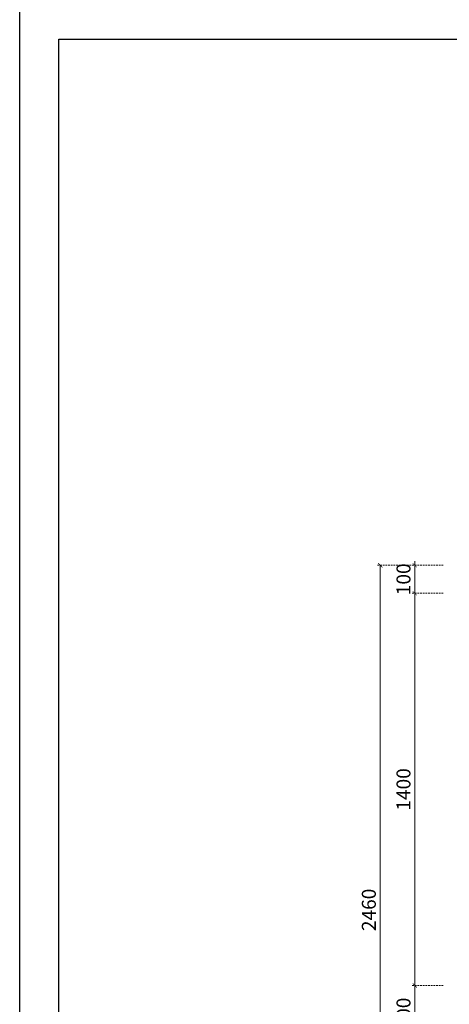
# Model space of a CAD drawing. Units: millimetres. Extents: x 13098 to 21498, y 1968 to 13848.
# Drawn here: x 13098 to 14633, y 4324 to 7838 of the extents above; entities that cross this region are included whole.
import ezdxf

# ---------------------------------------------------------------- set-up
doc = ezdxf.new("R2010")
doc.units = ezdxf.units.MM
doc.linetypes.add('HIDDEN', pattern=[9.525, 6.35, -3.175])
doc.styles.add('新細明體', font='txt')
doc.dimstyles.new('20', dxfattribs={"dimtxt": 50, "dimasz": 15, "dimexe": 10, "dimexo": 10, "dimgap": 6, "dimtad": 2, "dimdec": 0, "dimtxsty": '新細明體', "dimblk": 'ARCHTICK', "dimcen": 5, "dimclrd": 8, "dimclre": 8, "dimclrt": 4, "dimadec": 0, "dimazin": 0, "dimtfac": 1, "dimtdec": 0, "dimtix": 1, "dimtmove": 2, "dimatfit": 3, "dimldrblk": 'OPEN90', "dimfxl": 1.25, "dimlwd": 9, "dimlwe": 9, "dimarcsym": 0})

# ---------------------------------------------------------------- blocks, each defined once
blk = doc.blocks.new('20')
for points in [[(-8400, 5940), (0, 5940), (0, 0), (-8400, 0)], [(-8260, 5800), (-140, 5800), (-140, 540.1), (-8260, 540.1)]]:
    blk.add_lwpolyline(points, close=True)
blk = doc.blocks.new('_ArchTick')
at = {"color": 0, "linetype": 'ByBlock', "const_width": 0.15}
blk.add_lwpolyline([(-0.5, -0.5), (0.5, 0.5)], dxfattribs=at)
blk = doc.blocks.new('*D32')
at = {"color": 8, "lineweight": 9, "transparency": 16777216}
for p, q in [((14509.2, 5890.8), (14509.2, 5905.8)), ((14509.2, 5890.8), (14509.2, 5790.8)), ((14509.2, 5790.8), (14509.2, 5775.8))]:
    blk.add_line(p, q, dxfattribs=at)
at = {"color": 8, "linetype": 'HIDDEN', "lineweight": 9, "transparency": 16777216}
for p, q in [((14610.8, 5890.8), (14499.2, 5890.8)), ((14610.8, 5790.8), (14499.2, 5790.8))]:
    blk.add_line(p, q, dxfattribs=at)
at = {"layer": 'DEFPOINTS', "color": 0, "transparency": 16777216}
for p in [(14620.8, 5890.8), (14509.2, 5790.8), (14620.8, 5790.8)]:
    blk.add_point(p, dxfattribs=at)
at = {"color": 8, "lineweight": 9, "transparency": 16777216, "xscale": 15, "yscale": 15, "zscale": 15}
for p, rotation in [((14509.2, 5890.8), 270), ((14509.2, 5790.8), 90)]:
    blk.add_blockref('_ArchTick', p, dxfattribs=dict(at, rotation=rotation))
at = {"color": 4, "transparency": 16777216, "insert": (14475.4, 5840.8), "char_height": 50, "attachment_point": 5, "rotation": 90, "style": '新細明體'}
blk.add_mtext('100', dxfattribs=at)
blk = doc.blocks.new('_Open90')
at = {"color": 0, "linetype": 'ByBlock', "lineweight": -2}
for p, q in [((0, 0), (-1, 0)), ((-0.5, 0.5), (0, 0)), ((0, 0), (-0.5, -0.5))]:
    blk.add_line(p, q, dxfattribs=at)
blk = doc.blocks.new('*D33')
at = {"color": 8, "linetype": 'HIDDEN', "lineweight": 9, "transparency": 16777216}
for p, q in [((14610.8, 5790.8), (14499.2, 5790.8)), ((14610.8, 4390.8), (14499.2, 4390.8))]:
    blk.add_line(p, q, dxfattribs=at)
at = {"color": 8, "lineweight": 9, "transparency": 16777216}
blk.add_line((14509.2, 5790.8), (14509.2, 4390.8), dxfattribs=at)
at = {"layer": 'DEFPOINTS', "color": 0, "transparency": 16777216}
for p in [(14620.8, 5790.8), (14509.2, 4390.8), (14620.8, 4390.8)]:
    blk.add_point(p, dxfattribs=at)
at = {"color": 8, "lineweight": 9, "transparency": 16777216, "xscale": 15, "yscale": 15, "zscale": 15}
for p, rotation in [((14509.2, 5790.8), 90), ((14509.2, 4390.8), 270)]:
    blk.add_blockref('_ArchTick', p, dxfattribs=dict(at, rotation=rotation))
at = {"color": 4, "transparency": 16777216, "insert": (14475.4, 5090.8), "char_height": 50, "attachment_point": 5, "rotation": 90, "style": '新細明體'}
blk.add_mtext('1400', dxfattribs=at)
blk = doc.blocks.new('*D34')
at = {"color": 8, "linetype": 'HIDDEN', "lineweight": 9, "transparency": 16777216}
for p, q in [((14610.8, 4390.8), (14499.2, 4390.8)), ((14610.8, 4190.8), (14499.2, 4190.8))]:
    blk.add_line(p, q, dxfattribs=at)
at = {"color": 8, "lineweight": 9, "transparency": 16777216}
blk.add_line((14509.2, 4390.8), (14509.2, 4190.8), dxfattribs=at)
at = {"layer": 'DEFPOINTS', "color": 0, "transparency": 16777216}
for p in [(14620.8, 4390.8), (14509.2, 4190.8), (14620.8, 4190.8)]:
    blk.add_point(p, dxfattribs=at)
at = {"color": 8, "lineweight": 9, "transparency": 16777216, "xscale": 15, "yscale": 15, "zscale": 15}
for p, rotation in [((14509.2, 4390.8), 90), ((14509.2, 4190.8), 270)]:
    blk.add_blockref('_ArchTick', p, dxfattribs=dict(at, rotation=rotation))
at = {"color": 4, "transparency": 16777216, "insert": (14475.4, 4290.8), "char_height": 50, "attachment_point": 5, "rotation": 90, "style": '新細明體'}
blk.add_mtext('200', dxfattribs=at)
blk = doc.blocks.new('*D38')
at = {"color": 8, "linetype": 'HIDDEN', "lineweight": 9, "transparency": 16777216}
for p, q in [((14610.8, 5890.8), (14375.8, 5890.8)), ((14610.8, 3430.8), (14375.8, 3430.8))]:
    blk.add_line(p, q, dxfattribs=at)
at = {"color": 8, "lineweight": 9, "transparency": 16777216}
blk.add_line((14385.8, 5890.8), (14385.8, 3430.8), dxfattribs=at)
at = {"layer": 'DEFPOINTS', "color": 0, "transparency": 16777216}
for p in [(14620.8, 5890.8), (14385.8, 3430.8), (14620.8, 3430.8)]:
    blk.add_point(p, dxfattribs=at)
at = {"color": 8, "lineweight": 9, "transparency": 16777216, "xscale": 15, "yscale": 15, "zscale": 15}
for p, rotation in [((14385.8, 5890.8), 90), ((14385.8, 3430.8), 270)]:
    blk.add_blockref('_ArchTick', p, dxfattribs=dict(at, rotation=rotation))
at = {"color": 4, "transparency": 16777216, "insert": (14351.7, 4660.8), "char_height": 50, "attachment_point": 5, "rotation": 90, "style": '新細明體'}
blk.add_mtext('2460', dxfattribs=at)

msp = doc.modelspace()

# ---------------------------------------------------------------- block references
msp.add_blockref('20', (21498.2, 1968.2))

# ---------------------------------------------------------------- dimensions: what is measured, and where the dimension line sits
for base, p1, p2, picture, middle in [((14509.2, 5790.8), (14620.8, 5890.8), (14620.8, 5790.8), '*D32', (14475.4, 5840.8)), ((14385.8, 3430.8), (14620.8, 5890.8), (14620.8, 3430.8), '*D38', (14351.7, 4660.8)), ((14509.2, 4390.8), (14620.8, 5790.8), (14620.8, 4390.8), '*D33', (14475.4, 5090.8)), ((14509.2, 4190.8), (14620.8, 4390.8), (14620.8, 4190.8), '*D34', (14475.4, 4290.8))]:
    dim = msp.add_linear_dim(base=base, p1=p1, p2=p2, angle=90, dimstyle='20')
    dim.commit()
    dim.dimension.update_dxf_attribs({"geometry": picture, "text_midpoint": middle})

doc.saveas('drawing.dxf')
